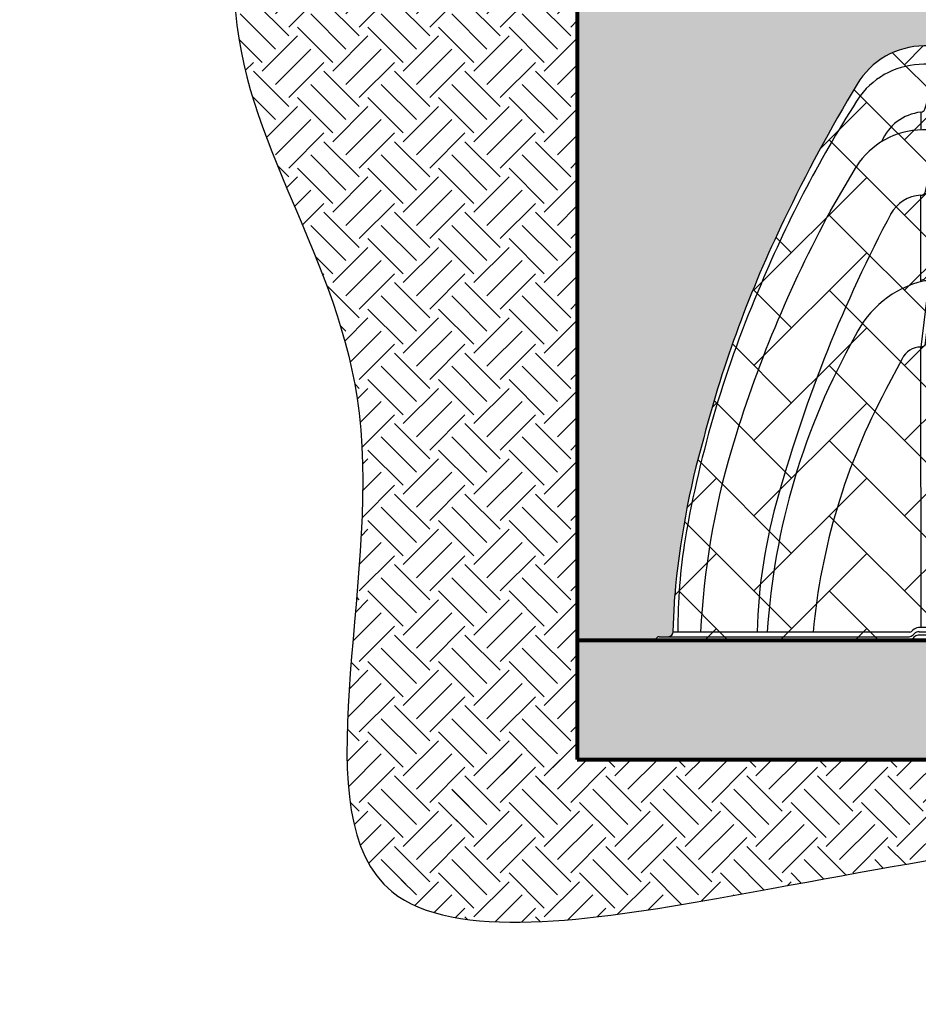
# Model space of a CAD drawing. Units: inches. Extents: x -214 to 264, y -316 to 337.
# Drawn here: x -212 to -144, y 210 to 284 of the extents above; entities that cross this region are included whole.
import ezdxf

# ---------------------------------------------------------------- set-up
doc = ezdxf.new("R2010")
doc.units = ezdxf.units.IN
doc.header["$MEASUREMENT"] = 0
doc.layers.add('0-BACKFILL INITIAL', color=253, linetype='Continuous')
doc.layers.add('0-EARTH', color=36, linetype='Continuous')
doc.layers.add('0-BEDDING', color=7, linetype='Continuous', lineweight=5)
doc.layers.add('0-HATCH BORDERS', color=7, linetype='Continuous', lineweight=80)
doc.layers.add('Viewport', color=3, linetype='Continuous', plot=False)
pattern_1 = [(45, (-2159.133929441445, 665.7403023427432), (4.440892098500626e-16, 5.303300858899107), [3.75, -3.75]), (45, (-2160.128298352488, 666.7346712537868), (4.440892098500626e-16, 5.303300858899107), [3.75, -3.75]), (45, (-2161.122667263532, 667.7290401648304), (4.440892098500626e-16, 5.303300858899107), [3.75, -3.75]), (135, (-2161.122667263532, 668.3919527721928), (-5.303300858899106, 4.440892098500626e-16), [3.75, -3.75]), (135, (-2160.128298352488, 669.3863216832364), (-5.303300858899106, 4.440892098500626e-16), [3.75, -3.75]), (135, (-2159.133929441445, 670.3806905942798), (-5.303300858899106, 4.440892098500626e-16), [3.75, -3.75])]

# ---------------------------------------------------------------- blocks, each defined once
blk = doc.blocks.new('RIGHT VIEW')
for p, q in [((73.1702819858449, 45.24744765320384), (70.52243371112974, 45.24598730626795)), ((71.0370282502272, 43.86862737516083), (71.25727471794852, 44.46973637276486)), ((71.25727471794852, 43.86854964885941), (71.25727471794852, 44.46973637276486)), ((71.70001651154456, 44.80194402985086), (73.25243408449694, 44.80367339667885)), ((74.39916817456668, 42.59732382265923), (73.52261533853408, 45.0038972914511)), ((73.65716197812037, 1.480086709780835), (73.69777368211356, 44.5230005272538)), ((73.14869060736072, 43.86788215683092), (70.52240689677484, 43.86880898812763)), ((73.49325869052967, 43.61937955239122), (73.59973252731118, 43.62056240077757)), ((73.63160194698173, 43.60228015648724), (73.69680559425797, 43.49695832660191)), ((70.60722477806058, 40.47997477719849), (71.25515378010573, 42.50866784671976)), ((71.25515378010573, 42.50866784671976), (71.25515378010573, 38.93817015172851)), ((71.69719609731914, 42.93094013034957), (73.24946186579496, 42.93306379385729)), ((74.31751430452141, 0.911273131045732), (74.39916817456668, 42.59732382265923)), ((70.29531859308304, 40.26084656141256), (70.2966873863536, 38.93380615635328)), ((73.20774309505163, 38.94120962536994), (70.41573699588673, 38.93686348413061)), ((73.63713099350156, 38.67621737345422), (73.55012795190834, 38.67621737345422)), ((73.66746731249157, 38.7107562570425), (73.69250762959479, 38.94169704974377)), ((71.68966412935333, 37.61632268904989), (73.24202731732919, 37.61888146394614)), ((70.61248280055571, 34.18581406996515), (71.24734762630061, 36.93165945829026)), ((71.21770908301988, 1.480086709780835), (71.24734796321104, 36.93166152906824)), ((63.49869937823172, 32.84284503725027), (65.44439239091344, 36.18457042589415)), ((70.29862699367374, 27.50970307782646), (70.29862699367374, 34.01599927322701)), ((71.02734121818406, 27.86295434679062), (70.738860036017, 27.84064502244146)), ((70.84042591167253, 27.12507119508513), (70.29512079779545, 22.5826059280123)), ((70.61118841391686, 22.69240051299221), (71.17583141555326, 27.05419723886408)), ((70.29637339002261, 22.58255734966261), (70.61118841391686, 22.69240051299221)), ((70.33013233559075, 1.480086709780892), (70.29637339007809, 22.58255734966053)), ((68.89900409235264, 21.70090144395911), (67.6735230549445, 19.38467506660731)), ((51.65902360827818, 1.194963552888538), (51.77763634472473, 3.870673570149989)), ((50.60595161811864, 0.7862731311430764), (69.41216503376472, 0.7862731311430764)), ((69.47345236840039, 1.12892567830653), (51.65574528770463, 1.12892567830653)), ((69.71300918413101, 0.9317871956195347), (69.79067422707567, 1.009452238564307)), ((69.77551895528183, 0.744296966770662), (69.71909182599063, 0.6878698374794965)), ((74.31751430452141, 0.911273131045732), (70.09782520554415, 0.9112731311430764)), ((74.31667451714384, 1.480086709780835), (70.11740550067435, 1.480086709780835)), ((70.17988836907921, 1.161273131143076), (74.00802201567996, 1.161273131143076)), ((69.32050407727667, 0.5362731311430196), (50.33209033936561, 0.5362731311421669))]:
    blk.add_line(p, q)
blk.add_circle((72.43568972531602, 6.536273131143162), 0.1250000000000142)
for centre, radius, start, end in [((70.56346479383967, 39.36879149564152), 5.877339036178984, 90.39999852830677, 149.4297387150596), ((73.17066393439694, 44.87137261397794), 0.3760752331827263, 20.63349089409428, 90.05819060094379), ((71.72133547718198, 44.31240110323063), 0.4900069135223899, 92.49358204427182, 161.2712734083541), ((71.72133547718198, 44.31240110323063), 0.4900069135223899, 87.63407095282072, 87.63539098158893), ((73.25406145265771, 44.312726877042), 0.4910148170290892, 25.35610704240407, 89.43326453557084), ((70.52422803896593, 37.83463444555153), 6.034174817390698, 90.01729213458114, 142.55900764561), ((73.15259436183527, 43.84710922846875), 0.02113655250359965, 100.6431822592798, 186.2837825986146), ((77.28048647926869, 44.0696690413435), 4.154991353404665, 183.1024342754846, 195.8864274298394), ((73.1747916983465, 43.27433027067514), 0.5941255247112116, 50.80827436875148, 92.51798211476816), ((73.0517583469969, 43.26351628581185), 0.6859891672667413, 19.89514627017005, 43.39401349652215), ((73.84856858655786, 43.56895283994896), 0.3681629860639153, 174.5121725415696, 182.6883281517027), ((76.7999132452428, 44.03677379546934), 3.354363187336244, 188.3149449104679, 202.2860803859205), ((73.49565360611018, 43.60591722939984), 0.01367368863774477, 100.0872554266282, 187.3758202518684), ((73.59880101072099, 43.58202024669799), 0.03855340924290968, 31.70207196355932, 88.61550081902118), ((162.0753101155285, -16.22944152645108), 112.9543654390699, 148.7561042044022, 154.6451190115551), ((71.76739998893032, 42.41494430197815), 0.5207497299990458, 97.7478131967195, 169.6315160550248), ((73.2977414873069, 42.38451205259301), 0.5506719044832917, 43.66150686085248, 95.02931642102538), ((141.0772034794716, -7.202112111929665), 89.71572831689222, 147.1198532781173, 157.3644763612172), ((70.71024048005012, 36.62638653310262), 3.658067778168026, 96.51287727269427, 157.3648927179047), ((70.25860654756053, 40.64464941649504), 0.3855546750649482, 275.4639120273897, 334.7156444137455), ((70.25860654756053, 40.64464941649504), 0.3855546750649482, 349.8592145153997, 350.0453373209995), ((70.51124635133033, 32.89844326609432), 6.039175503871919, 90.9061685834583, 147.0344231495825), ((76.8153416255252, 38.70197042080349), 3.669449395081677, 178.5522655213869, 197.2126156086927), ((73.33236468841119, 38.80377355905139), 0.1855241597644914, 132.2004983604381, 182.8097469115139), ((73.1977137963089, 38.34743107465394), 0.59386324530457, 37.71972596689024, 89.03232972734219), ((75.6282558450979, 38.48904445970447), 2.136143050463103, 177.7086789694509, 201.172305548954), ((73.60185981346598, 38.58113346208103), 0.1082457190943382, 118.549079915989, 183.5407415917063), ((73.62972571585203, 38.71331359940501), 0.03782813922019086, 281.2891875933964, 356.1236061671079), ((72.49936838208481, 36.7682480211792), 1.262639802435028, 146.4881894750043, 172.5638951916374), ((71.71546685052192, 37.30364232919013), 0.3137434928470306, 94.71828183921686, 148.9721981700027), ((73.22240058313122, 36.29376352320827), 1.3252632816013, 78.38251398307771, 89.15143642670647), ((72.9193729906005, 37.04128808717223), 0.7924267063118692, 13.19294059394193, 44.01239615202217), ((70.63534436369025, 37.13619171407561), 3.05674952821263, 1.61131061817356, 10.96330769042648), ((70.29718445295987, 34.3936107497521), 0.3776142318917215, 270.2188786563941, 326.6132087314708), ((70.45862500289047, 31.24120134584584), 2.779406933277687, 93.30008576569527, 151.3385999807336), ((146.3304205007021, -12.01425620361938), 94.19794878788139, 151.5624629967267, 163.4301145417797), ((161.8308382512458, -17.11226952095704), 106.1568147234455, 152.0152812795643, 164.3792888741235), ((140.4361680413825, -6.831916573207707), 89.37877148023234, 154.1488771376252, 165.3538327626731), ((72.28927241898225, 20.07793761143705), 7.693751175903721, 103.6138838640289, 154.2118963025454), ((70.3129504668052, 28.02460731903017), 0.3967890369170798, 267.9312433457109, 318.9834170515583), ((70.62252824126779, 26.72253327286205), 0.8453797538132208, 86.20682489272122, 99.82070875477086), ((70.78383709962776, 27.62326859033598), 0.2219807412501268, 101.6900337737162, 140.5876107730999), ((70.60439271933234, 27.33147063358331), 0.2460424755661324, 0.9677513194386773, 72.45198419454633), ((70.96259616036826, 27.66328573961781), 0.2099034902089429, 7.342193870206127, 72.03406127868375), ((69.58365787293263, 27.35952275960068), 1.621184833211298, 349.1443790636479, 11.76612501766352), ((136.3717861804668, -6.379178198831553), 85.062538616111, 156.6562521036836, 170.16453103187), ((69.93334137513062, 27.27355438542099), 0.9191570128360727, 350.7035432535966, 3.872202343384082), ((110.6958865469653, -2.162676219412063), 52.05685596815209, 150.5585169573568, 176.3747177698017), ((70.23921676551657, 21.12494772606755), 1.458729822318695, 87.75443550667829, 156.7444816782424), ((109.9178756857482, -3.257143228273733), 47.92950307372384, 151.8099082474356, 174.7494696469854), ((115.3185056252871, -1.645585908655988), 63.7798650638823, 164.1561086720092, 175.0383438883168), ((111.9761536433736, -1.635290834984602), 58.31059847440106, 163.5781377708756, 177.2828727039113), ((98.68041473336797, 0.06448748208504185), 40.71630478065667, 163.7290840843171, 178.5019572468192), ((99.09666684131804, 0.9448887159659023), 47.09183855845858, 171.1976759085292, 179.7760850206689), ((73.95820260043229, 1.518319151315438), 0.3605049717501031, 277.943320753339, 0.1861554894707083), ((50.61365071035351, 0.5028391981637981), 0.2835384813131114, 88.44402172358991, 173.2281131532027), ((51.26353571663049, 1.181496462277295), 0.3957171148301402, 272.8625874088921, 1.950273180276613), ((69.39154832938408, 1.212645578514497), 0.4268706037864701, 272.7683093130587, 318.8564866505396), ((69.32715561103976, 1.586971413296567), 0.4808415919581083, 287.7131357465294, 320.1536517941933), ((70.25507239852175, 0.6507714386622183), 0.8406640194949954, 99.42519120786956, 131.6551038061912), ((70.13823014072335, 0.4387269886466072), 0.4742704034357725, 94.88717373633628, 139.8871737363537), ((70.14646090160369, 0.6721561753319065), 0.4902578832041328, 86.09034350961456, 136.5282197692875), ((69.35130723566567, 1.055078042829962), 0.5197185497528827, 266.6021495762305, 315.0449316236023)]:
    blk.add_arc(centre, radius, start, end)

msp = doc.modelspace()

# ---------------------------------------------------------------- hatches: boundary and pattern name
h = msp.add_hatch()
h.set_pattern_fill('AR-HBONE', color=256)
h.set_pattern_definition([(45, (-2159.133929441445, 665.7403023427432), (4.440892098500626e-16, 5.65685424949238), [12, -4]), (135, (-2156.305502316445, 668.5687294677432), (4.440892098500626e-16, 5.65685424949238), [12, -4])])
edge = h.paths.add_edge_path()
edge.add_line((-89.1518552767111, 237.782914457015), (-88.94757892119378, 238.2422957634749))
edge.add_line((-88.94757892119378, 238.2422957634749), (-88.74398598896369, 238.7016752534765))
edge.add_line((-88.74398598896369, 238.7016752534765), (-88.54176047951978, 239.1610498159299))
edge.add_line((-88.54176047951978, 239.1610498159299), (-88.34158610397526, 239.6204169870664))
edge.add_line((-88.34158610397526, 239.6204169870664), (-88.14414657375892, 240.0797743029011))
edge.add_line((-88.14414657375892, 240.0797743029011), (-87.95012560011764, 240.5391192997718))
edge.add_line((-87.95012560011764, 240.5391192997716), (-87.7602068945057, 240.9984495137264))
edge.add_line((-87.7602068945057, 240.9984495137264), (-87.57507416809949, 241.4577624811468))
edge.add_line((-87.57507416809949, 241.4577624811468), (-87.39541113232326, 241.9170557380285))
edge.add_line((-87.39541113232326, 241.9170557380285), (-87.22190149846801, 242.3763268207263))
edge.add_line((-87.22190149846801, 242.3763268207263), (-87.05522897787387, 242.8355732653733))
edge.add_line((-87.05522897787387, 242.8355732653733), (-86.89607728184774, 243.2947926081499))
edge.add_line((-86.89607728184774, 243.2947926081499), (-86.74513012172883, 243.7539823852316))
edge.add_line((-86.74513012172883, 243.7539823852316), (-86.60307120882862, 244.2131401328843))
edge.add_line((-86.60307120882862, 244.2131401328843), (-86.47058425448904, 244.6722633872525))
edge.add_line((-86.47058425448904, 244.6722633872525), (-86.34835297003337, 245.1313496845241))
edge.add_line((-86.34835297003337, 245.1313496845241), (-86.237061066779, 245.590396560913))
edge.add_line((-86.237061066779, 245.590396560913), (-86.13739225605605, 246.0494015526021))
edge.add_line((-86.13739225605605, 246.0494015526023), (-86.05003024917778, 246.5083621958196))
edge.add_line((-86.05003024917778, 246.5083621958196), (-85.97565875748614, 246.9672760267225))
edge.add_line((-85.97565875748614, 246.9672760267225), (-85.9149614923017, 247.4261405815146))
edge.add_line((-85.9149614923017, 247.4261405815146), (-85.86862216494319, 247.884953396398))
edge.add_line((-85.86862216494319, 247.8849533963979), (-85.83732448674255, 248.343712007548))
edge.add_line((-85.83732448674255, 248.343712007548), (-85.82175216902124, 248.8024139511947))
edge.add_line((-85.82175216902124, 248.8024139511947), (-85.82258892246955, 249.2610567635196))
edge.add_line((-85.82258892246955, 249.2610567635196), (-85.84022383318325, 249.719648468479))
edge.add_line((-85.84022383318325, 249.719648468479), (-85.87391290230562, 250.1782374242753))
edge.add_line((-85.87391290230562, 250.1782374242753), (-85.9226397788616, 250.6368816839924))
edge.add_line((-85.9226397788616, 250.6368816839924), (-85.98538811188018, 251.095639300768))
edge.add_line((-85.98538811188018, 251.095639300768), (-86.06114155038631, 251.554568327659))
edge.add_line((-86.06114155038631, 251.554568327659), (-86.14888374340035, 252.0137268177527))
edge.add_line((-86.14888374340035, 252.0137268177527), (-86.24759833996086, 252.4731728242186))
edge.add_line((-86.24759833996086, 252.4731728242186), (-86.35626898908458, 252.9329644000923))
edge.add_line((-86.35626898908458, 252.9329644000923), (-86.47387933978825, 253.3931595984793))
edge.add_line((-86.47387933978825, 253.3931595984792), (-86.59941304112817, 253.8538164725014))
edge.add_line((-86.59941304112817, 253.8538164725014), (-86.73185374209788, 254.3149930752219))
edge.add_line((-86.73185374209788, 254.3149930752219), (-86.87018509174914, 254.7767474597882))
edge.add_line((-86.87018509174914, 254.7767474597882), (-87.0133907390773, 255.2391376791788))
edge.add_line((-87.0133907390773, 255.2391376791788), (-87.1604543331473, 255.7022217866709))
edge.add_line((-87.1604543331473, 255.7022217866707), (-87.31035952295224, 256.1660578353453))
edge.add_line((-87.31035952295224, 256.1660578353453), (-87.46208995732104, 256.6307038779328))
edge.add_line((-87.46208995732104, 256.6307038779328), (-87.614629285908, 257.0962179680712))
edge.add_line((-87.614629285908, 257.0962179680712), (-87.76696115711047, 257.5626581584539))
edge.add_line((-87.76696115711047, 257.5626581584539), (-87.91806922018895, 258.0300825025161))
edge.add_line((-87.91806922018895, 258.0300825025161), (-88.06693712409833, 258.4985490530439))
edge.add_line((-88.06693712409833, 258.4985490530439), (-88.2125485179522, 258.9681158632873))
edge.add_line((-88.2125485179522, 258.9681158632873), (-88.353887050715, 259.4388409863309))
edge.add_line((-88.353887050715, 259.438840986331), (-88.48993637144258, 259.9107824752728))
edge.add_line((-88.48993637144258, 259.9107824752728), (-88.61968012914622, 260.383998383133))
edge.add_line((-88.61968012914622, 260.383998383133), (-88.74213211715914, 260.8585380161344))
edge.add_line((-88.74213211715914, 260.8585380161344), (-88.8567531448125, 261.3343209694535))
edge.add_line((-88.8567531448125, 261.3343209694535), (-88.96334608468396, 261.8111675816021))
edge.add_line((-88.96334608468396, 261.8111675816021), (-89.06172249077008, 262.2888956720726))
edge.add_line((-89.06172249077008, 262.2888956720727), (-89.1516939170624, 262.7673230602114))
edge.add_line((-89.1516939170624, 262.7673230602114), (-89.2330719175634, 263.2462675655787))
edge.add_line((-89.2330719175634, 263.2462675655787), (-89.30566804627642, 263.7255470075413))
edge.add_line((-89.30566804627642, 263.7255470075413), (-89.36929385719759, 264.2049792055493))
edge.add_line((-89.36929385719759, 264.2049792055494), (-89.42376090432435, 264.6843819791027))
edge.add_line((-89.42376090432435, 264.6843819791027), (-89.46888074165236, 265.163573147584))
edge.add_line((-89.46888074165236, 265.1635731475839), (-89.50446492318406, 265.6423705304576))
edge.add_line((-89.50446492318406, 265.6423705304576), (-89.53032500291056, 266.1205919471354))
edge.add_line((-89.53032500291056, 266.1205919471355), (-89.54627253483568, 266.5980552170938))
edge.add_line((-89.54627253483568, 266.5980552170938), (-89.55211907295597, 267.0745781597623))
edge.add_line((-89.55211907295597, 267.0745781597622), (-89.54767617126936, 267.5499785945906))
edge.add_line((-89.54767617126936, 267.5499785945906), (-89.53275538377511, 268.0240743410307))
edge.add_line((-89.53275538377511, 268.0240743410307), (-89.50716826447069, 268.4966832184701))
edge.add_line((-89.50716826447069, 268.49668321847), (-89.47072636735493, 268.9676230464368))
edge.add_line((-89.47072636735493, 268.9676230464368), (-89.4232412464221, 269.4367116443045))
edge.add_line((-89.4232412464221, 269.4367116443045), (-89.3645752369689, 269.9037896769889))
edge.add_line((-89.3645752369689, 269.9037896769889), (-89.29494354703684, 270.3688565593957))
edge.add_line((-89.29494354703684, 270.3688565593957), (-89.21471117284591, 270.8319790930474))
edge.add_line((-89.21471117284591, 270.8319790930474), (-89.12424365521338, 271.2932243244637))
edge.add_line((-89.12424365521338, 271.2932243244637), (-89.02390653499833, 271.7526593001171))
edge.add_line((-89.02390653499833, 271.7526593001171), (-88.91406535302076, 272.2103510665456))
edge.add_line((-88.91406535302076, 272.2103510665456), (-88.7950856501202, 272.6663666702407))
edge.add_line((-88.7950856501202, 272.6663666702407), (-88.66733296714347, 273.1207731576856))
edge.add_line((-88.66733296714347, 273.1207731576856), (-88.53117284492328, 273.5736375754765))
edge.add_line((-88.53117284492328, 273.5736375754764), (-88.38697082427643, 274.0250269700459))
edge.add_line((-88.38697082427643, 274.0250269700459), (-88.23509244607794, 274.4750083879134))
edge.add_line((-88.23509244607794, 274.4750083879134), (-88.07590325112142, 274.9236488756044))
edge.add_line((-88.07590325112142, 274.9236488756044), (-87.90976878026459, 275.371015479643))
edge.add_line((-87.90976878026459, 275.3710154796431), (-87.73705457436654, 275.8171752465041))
edge.add_line((-87.73705457436654, 275.8171752465041), (-87.55812617424908, 276.262195222656))
edge.add_line((-87.55812617424908, 276.262195222656), (-87.37334912072038, 276.7061424547325))
edge.add_line((-87.37334912072038, 276.7061424547325), (-87.18308895464543, 277.1490839891296))
edge.add_line((-87.18308895464543, 277.1490839891296), (-86.98771121686741, 277.5910868724332))
edge.add_line((-86.98771121686741, 277.5910868724332), (-86.78758144818812, 278.0322181511484))
edge.add_line((-86.78758144818812, 278.0322181511484), (-86.58306518949394, 278.4725448716515))
edge.add_line((-86.58306518949394, 278.4725448716515), (-86.37452798157346, 278.912134080639))
edge.add_line((-86.37452798157346, 278.9121340806391), (-86.16233536527034, 279.3510528245549))
edge.add_line((-86.16233536527034, 279.3510528245548), (-85.9468528814482, 279.7893681498272))
edge.add_line((-85.9468528814482, 279.7893681498272), (-85.72844607095749, 280.2271471030617))
edge.add_line((-85.72844607095749, 280.2271471030617), (-85.50748047458274, 280.6644567306899))
edge.add_line((-85.50748047458274, 280.6644567306901), (-85.28432163321122, 281.101364079306))
edge.add_line((-85.28432163321122, 281.101364079306), (-85.05933508765838, 281.5379361953601))
edge.add_line((-85.05933508765838, 281.5379361953601), (-84.83288637881242, 281.9742401252773))
edge.add_line((-84.83288637881242, 281.9742401252772), (-84.60534104736917, 282.4103429159178))
edge.add_line((-84.60534104736917, 282.4103429159179), (-84.37706463419772, 282.8463116132964))
edge.add_line((-84.37706463419772, 282.8463116132964), (-84.14842268025905, 283.2822132642586))
edge.add_line((-84.14842268025905, 283.2822132642585), (-84.48075260095675, 283.2822132642586))
edge.add_arc((-84.48032683438169, 281.7416785149672), 1.540534808127231, 90.01583516840434, 167.1693062862008)
edge.add_line((-85.98239530397996, 282.0837864039297), (-86.5166219427465, 279.7698035537915))
edge.add_arc((-87.00389876588497, 279.882300519183), 0.500094260704874, 270.00862077245677, 346.9999724648841, ccw=False)
edge.add_line((-87.00382352127099, 279.3822062641389), (-91.34927404490463, 279.3822062641354))
edge.add_arc((-91.34927404490509, 279.8822086856778), 0.5000024215424191, 192.9999725832883, 270.0000000000521, ccw=False)
edge.add_line((-91.83646149059723, 279.7697328469023), (-92.3727501787921, 282.0926594327454))
edge.add_arc((-93.87238457310787, 281.7421645770935), 1.540048687689541, 13.15504202271881, 90.00149551411224)
edge.add_line((-93.8724247709124, 283.2822132642584), (-94.5370042169452, 283.2822132642586))
edge.add_arc((-94.53657845037105, 281.7416785149665), 1.54053480812801, 90.01583516837049, 167.1695260943297)
edge.add_line((-96.03864823241338, 282.0837806414278), (-96.57286864966909, 279.7698044884742))
edge.add_arc((-97.0601456885961, 279.8823005191839), 0.5000942607057836, 270.0086207725089, 347.0000823681841, ccw=False)
edge.add_line((-97.06007044398166, 279.3822062641389), (-101.4055209676153, 279.3822062641359))
edge.add_arc((-101.4055209676162, 279.8822086856781), 0.5000024215421255, 193.0000275349699, 270.00000000010425, ccw=False)
edge.add_line((-101.8927083054336, 279.7697323796472), (-102.4289994481419, 282.0926594327457))
edge.add_arc((-103.9286338424577, 281.7421645770935), 1.540048687689541, 13.15504202271881, 90.00149551411224)
edge.add_line((-103.9286740402622, 283.2822132642584), (-104.5932534862873, 283.2822132642586))
edge.add_arc((-104.5928277197218, 281.7416785149672), 1.540534808127257, 90.01583516804914, 167.1694161930225)
edge.add_line((-106.0948968455609, 282.0837835226073), (-106.6291203735532, 279.7698040211326))
edge.add_arc((-107.116397304585, 279.8823005191823), 0.5000942607042486, 270.0086207724047, 347.0000274166118, ccw=False)
edge.add_line((-107.1163220599715, 279.3822062641389), (-111.4617725836056, 279.3822062641359))
edge.add_arc((-111.4617725836058, 279.8822086856786), 0.5000024215428197, 192.9999725833713, 270.00000000002603, ccw=False)
edge.add_line((-111.9489600292982, 279.7697328469023), (-112.4852487174924, 282.0926594327457))
edge.add_arc((-113.9848831118093, 281.7421645770925), 1.54004868769062, 13.15504202275423, 90.00149551236966)
edge.add_line((-113.984923309567, 283.2822132642584), (-114.6495027556455, 283.2822132642586))
edge.add_arc((-114.6490769890713, 281.7416785149666), 1.540534808127918, 90.01583516837049, 167.1694161846131)
edge.add_line((-116.1511461148609, 282.0837835228273), (-116.6853696429034, 279.7698040211328))
edge.add_arc((-117.1726465739355, 279.8823005191825), 0.500094260704476, 270.00862077243073, 347.00002741661126, ccw=False)
edge.add_line((-117.1725713293217, 279.3822062641389), (-121.5180218529558, 279.3822062641359))
edge.add_arc((-121.5180218529561, 279.8822086856787), 0.5000024215428197, 192.9999725833713, 270.00000000002603, ccw=False)
edge.add_line((-122.0052092986484, 279.7697328469023), (-122.5414979868428, 282.0926594327454))
edge.add_arc((-124.0411341752706, 281.7421623153314), 1.540050949468128, 13.15510876980297, 90.00151864446221)
edge.add_line((-124.0411749948539, 283.2822132642584), (-124.7057520251979, 283.2822132642584))
edge.add_arc((-124.7053272503442, 281.7416782858711), 1.540535036949431, 90.0157982818182, 167.1694432792402)
edge.add_line((-126.2073967610199, 282.0837826342317), (-126.7416026358203, 279.7698777240812))
edge.add_arc((-127.2288965766109, 279.8823005191828), 0.5000942607046466, 270.00862077243073, 347.00869352388617, ccw=False)
edge.add_line((-127.2288213319971, 279.3822062641389), (-131.5742718556312, 279.382206264136))
edge.add_arc((-131.5742718556312, 279.882208685679), 0.5000024215430017, 192.9999657144382, 270, ccw=False)
edge.add_line((-132.061459314808, 279.7697329053094), (-132.5977476961914, 282.0926594327614))
edge.add_arc((-134.0973843887064, 281.742161679852), 1.540051584958005, 13.1551275240236, 90.00153334417419)
edge.add_line((-134.0974256034197, 283.2822132642584), (-134.7620019179815, 283.2822132642588))
edge.add_arc((-134.7615773527855, 281.7416784116008), 1.54053491116227, 90.01579048549343, 167.1694533089052)
edge.add_line((-136.2636468007004, 282.0837824690897), (-136.7978521611956, 279.7698785210262))
edge.add_arc((-137.2851466348852, 279.8823009579326), 0.5000946994405943, 270.43002966579087, 347.00874723703214, ccw=False)
edge.add_line((-137.2813932425895, 279.3822203439763), (-139.9503811003849, 279.3830629969497))
edge.add_line((-139.9503811003849, 279.3830629969495), (-139.9494782923468, 279.8439658495751))
edge.add_line((-139.9494782923468, 279.8439658495752), (-140.8260311283805, 282.2505393183696))
edge.add_arc((-141.1779825325157, 282.1180146408951), 0.3760752331813819, 20.63349089446251, 90.00000000013854)
edge.add_line((-141.1779825325166, 282.4940898740765), (-143.8262127557839, 282.4926293331837))
edge.add_arc((-143.785181673074, 276.6154335225574), 5.877339036178933, 90.39999852830641, 149.4297387150631)
edge.add_arc((-52.27333635177547, 221.0172005006907), 112.954365438619, 148.7561042043975, 154.6451190115719)
edge.add_arc((-73.91247842552139, 230.4147254537038), 89.37877148024289, 154.1488771376253, 165.3538327626719)
edge.add_arc((-99.03014084155438, 235.6010561182472), 63.77986506395526, 164.1561086720147, 175.0383438883111)
edge.add_line((-162.5710101221889, 241.1173155970657), (-162.6893936354529, 238.4281384891931))
edge.add_arc((-163.0851107502829, 238.4281384891931), 0.3957171148299594, -87.13741259114329, 2.4726887204451486e-11, ccw=False)
edge.add_line((-163.0653483238971, 238.032915158059), (-163.7426948487951, 238.0329151580592))
edge.add_arc((-163.7349957565598, 237.7494812250796), 0.2835384813132852, 91.55597827649827, 173.2281131531989)
edge.add_line((-164.016556127548, 237.7829151580581), (-89.1518552767111, 237.7829144570151))
h.paths.add_polyline_path([(-25.92856132512452, 265.5827640516441), (-25.87083490702116, 265.4093584948819), (-25.98630321625706, 265.7562229865356)])
at = {"layer": '0-BACKFILL INITIAL'}
h = msp.add_hatch(dxfattribs=at)
h.set_pattern_fill('GRAVEL', color=256, scale=5)
h.set_pattern_definition([(228.012787504, (-2155.533929441445, 670.7403023427433), (-40.00000000000031, -45.00000000000001), [0.67268, -66.5954402353685]), (184.969740728, (-2155.983929441445, 670.2403023427433), (59.99999999999987, 5.000000000000176), [1.15434, -114.27962380615]), (132.510447078, (-2157.133929441445, 670.1403023427432), (50.00000000000058, -54.99999999999932), [0.8139400000000001, -80.5801629804985]), (267.273689006, (-2159.083929441445, 668.8903023427432), (5.000000000000121, 100.0000000000001), [1.051189999999998, -104.0677902081449]), (292.833654178, (-2159.133929441445, 667.8403023427433), (-24.99999999999994, 60.00000000000014), [1.030774999999998, -102.0468656404414]), (357.273689006, (-2158.733929441445, 666.8903023427432), (-100.0000000000001, 5.000000000000128), [1.051189999999998, -104.0677902081449]), (37.6942404667, (-2157.683929441445, 666.8403023427433), (-64.99999999999999, -49.99999999999986), [1.390145, -137.62424274458]), (72.2553283749, (-2156.583929441445, 667.6903023427433), (35.00000000000014, 110), [1.312439999999998, -129.9316074840667]), (121.429565615, (-2156.183929441445, 668.9403023427432), (-40.0000000000001, 64.99999999999994), [1.05475, -104.420365548645]), (175.236358309, (-2156.733929441445, 669.8403023427433), (54.99999999999992, -5.00000000000019), [1.20416, -59.0038128939615]), (222.397437798, (-2157.933929441445, 669.9403023427432), (-59.99999999999982, -54.99999999999986), [1.55724, -154.1668750239745]), (138.814074834, (-2154.133929441445, 668.8403023427433), (-35.00000000000016, 30), [0.5315049999999991, -52.61922406367344]), (171.46923439, (-2154.533929441445, 669.1903023427432), (64.99999999999999, -9.999999999999975), [1.011185, -100.107557080785]), (225, (-2155.533929441445, 669.3403023427433), (-5.551115123125783e-16, -4.999999999999664), [0.707105, -6.3639628118655]), (203.198590514, (-2155.883929441445, 669.9403023427432), (24.99999999999995, 9.999999999999877), [0.38079, -37.6980755293195]), (291.801409486, (-2156.233929441445, 669.7903023427431), (-4.99999999999842, 15.00000000000051), [0.538515, -26.3873090356725]), (30.96375653209999, (-2156.033929441445, 669.2903023427431), (15.00000000000026, 9.999999999999897), [0.8746449999999999, -28.28011447422649]), (161.565051177, (-2155.283929441445, 669.7403023427433), (10.00000000000006, -4.999999999999884), [0.6324549999999992, -15.17893330084198]), (16.389540334, (-2159.133929441445, 669.7903023427431), (49.99999999999983, 15.00000000000022), [0.886, -87.714225733347]), (70.3461759419, (-2158.283929441445, 670.0403023427431), (-20.0000000000061, -55.00000000001698), [0.7433049999999999, -73.58703873659499]), (293.198590514, (-2155.283929441445, 670.7403023427433), (-9.999999999999853, 24.99999999999996), [0.761575, -37.3172905293195]), (343.610459666, (-2154.983929441445, 670.0403023427431), (-49.99999999999983, 15.00000000000022), [0.8859999999999991, -87.71422573334488]), (339.44395478, (-2159.133929441445, 666.6903023427433), (-25.00000000000018, 10.00000000000012), [0.8543999999999992, -41.86561872658744]), (294.775140569, (-2158.333929441445, 666.3903023427432), (-25.00000000000003, 55.00000000000001), [0.71589, -70.87321531638]), (66.8014094864, (-2155.233929441445, 665.7403023427432), (9.999999999999906, 24.99999999999985), [0.761575, -37.3172905293195]), (17.3540246363, (-2154.933929441445, 666.4403023427433), (-64.99999999999989, -19.99999999999982), [0.838155, -82.97711807120001]), (69.44395478040002, (-2157.683929441445, 665.7403023427432), (-10.00000000000004, -24.99999999999977), [0.4271999999999996, -42.29281872658744]), (101.309932474, (-2155.533929441445, 665.7403023427432), (-4.999999999999819, 20.00000000000006), [0.25495, -25.240147567964]), (165.963756532, (-2155.583929441445, 665.9903023427432), (14.99999999999979, -5.000000000000007), [1.030775, -19.5847531280885]), (186.009005957, (-2156.583929441445, 666.2403023427432), (50.00000000000023, 4.999999999999916), [0.9552499999999999, -94.56961587271401]), (303.690067526, (-2156.033929441445, 668.8403023427433), (-4.999999999999936, 9.999999999999929), [0.721109999999999, -17.30664637731997]), (353.157226587, (-2155.633929441445, 668.2403023427432), (85.00000000000007, -10.00000000000026), [1.25897, -124.6378131201415]), (60.9453959009, (-2154.383929441445, 668.0903023427433), (-19.99999999999988, -34.99999999999989), [0.51478, -50.963370704935]), (90, (-2154.133929441445, 668.5403023427432), (-4.999999999999999, 5), [0.3, -4.699999999999999]), (120.256437164, (-2156.683929441445, 666.3903023427432), (20.00000000000004, -35.00000000000004), [0.69462, -68.76759994724901]), (48.01278750420001, (-2157.033929441445, 666.9903023427432), (40, 44.99999999999987), [1.34536, -65.92276023536849]), (0, (-2156.133929441445, 667.9903023427432), (5, 5), [1.3, -3.7]), (325.3048464690001, (-2154.833929441445, 667.9903023427432), (50.0000000000007, -34.99999999999913), [0.7905699999999991, -78.26637150420989]), (254.054604099, (-2154.183929441445, 667.5403023427432), (-5.000000000000188, -20.00000000000002), [0.72801, -35.6725394464025]), (207.645975364, (-2154.383929441445, 666.8403023427433), (-94.99999999999974, -50.00000000000024), [1.185325, -117.347370911297]), (175.42607874, (-2155.433929441445, 666.2903023427432), (-64.99999999999977, 5.000000000000007), [1.253995, -124.1453670398445])])
edge = h.paths.add_edge_path()
edge.add_line((-121.5952974696249, 294.7822132645248), (-169.9048131953755, 294.7822132645247))
edge.add_line((-169.9048131953762, 294.7822132645247), (-169.9048131953762, 237.7829138096765))
edge.add_line((-169.9048131953762, 237.7829138096765), (-164.0165561275485, 237.7829151580579))
edge.add_arc((-163.7349957565605, 237.74948122508), 0.2835384813127934, 88.44402172349919, 173.2281131532565, ccw=False)
edge.add_line((-163.7272966643252, 238.0329151580589), (-163.0653483238989, 238.0329151580589))
edge.add_arc((-163.0851107502824, 238.4281384891924), 0.3957171148292895, 272.8625874085648, 352.3657201661752)
edge.add_arc((-102.8638274130544, 236.4517851062789), 59.85999504847928, 163.9376322186804, 178.1583091233827, ccw=False)
edge.add_arc((-73.92496704752284, 230.4193324140759), 89.3655238106901, 154.1480439608291, 165.3546659394698, ccw=False)
edge.add_arc((-52.27333635135437, 221.017200500449), 112.954365439104, 148.7561042044033, 154.6451190115544, ccw=False)
edge.add_arc((-143.7875486578153, 276.6195473643766), 5.873209235571423, 90.37718827044222, 149.4525489729271, ccw=False)
edge.add_line((-143.8262127557839, 282.4926293331838), (-141.1779825325166, 282.4940898740765))
edge.add_arc((-141.1779825325168, 282.1180146408939), 0.3760752331826893, 20.633490894186593, 90, ccw=False)
edge.add_line((-140.8260311283796, 282.2505393183669), (-139.9494782923468, 279.8439658495751))
edge.add_line((-139.9494782923468, 279.8439658495752), (-139.9503827509579, 279.3822203439763))
edge.add_line((-139.9503827509582, 279.3822203439762), (-137.2813932425895, 279.3822203442712))
edge.add_arc((-137.2851466348859, 279.8823009582281), 0.5000946994412815, 270.4300296658685, 347.008747240001)
edge.add_line((-136.7978521611897, 279.7698785213468), (-136.2636468007013, 282.0837824693814))
edge.add_arc((-134.7615773527853, 281.7416784118952), 1.540534911162304, 90.01579048145118, 167.169453309014, ccw=False)
edge.add_line((-134.7620019178732, 283.2822132645534), (-134.0974256034776, 283.2822132645534))
edge.add_arc((-134.0973843887061, 281.7421616801474), 1.540051584957495, 13.155127524043792, 90.00153334633131, ccw=False)
edge.add_line((-132.5977476961918, 282.0926594330573), (-132.061459314808, 279.7697329056043))
edge.add_arc((-131.5742718556314, 279.8822086859738), 0.5000024215429633, 192.9999657144192, 270)
edge.add_line((-131.5742718556314, 279.3822062644308), (-127.2288213318168, 279.3822062644338))
edge.add_arc((-127.2288965766104, 279.8823005194772), 0.5000942607042189, 270.0086207931146, 347.0086935216564)
edge.add_line((-126.7416026358253, 279.7698777243568), (-126.207396761019, 282.0837826345323))
edge.add_arc((-124.7053272503447, 281.7416782861661), 1.54053503694935, 90.01579828177591, 167.1694432790248, ccw=False)
edge.add_line((-124.7057520251967, 283.2822132645534), (-124.0411749959633, 283.2822132645534))
edge.add_arc((-124.0411341752708, 281.742162315626), 1.540050949468385, 13.155108770168283, 90.00151868574301, ccw=False)
edge.add_line((-122.5414979868449, 282.0926594330498), (-122.0052092986484, 279.7697328471974))
edge.add_arc((-121.5180218529579, 279.8822086859718), 0.5000024215408725, 192.9999725832156, 261.1092732137403)
edge.add_line((-121.5952974696249, 279.3882138473193), (-121.5952974696249, 279.8822062644338))
edge.add_arc((-121.5952974696249, 280.0822062644338), 0.1999999999999886, 90, 270, ccw=False)
edge.add_line((-121.5952974696249, 280.2822062644337), (-121.5952974696249, 281.7822062644337))
edge.add_line((-121.5952974696249, 281.7822062644337), (-121.4702974696249, 281.7822062644337))
edge.add_line((-121.4702974696249, 281.7822062644337), (-121.4702974696252, 281.9578038045304))
edge.add_arc((-121.5502974696258, 281.9578038045305), 0.07999999999992724, 359.9999999999592, 404.9999999999712)
edge.add_line((-121.4937289271304, 282.0143723470253), (-121.7202974696252, 282.2409408895198))
edge.add_line((-121.7202974696249, 282.2409408895199), (-121.7202974696249, 283.9406657648515))
edge.add_line((-121.7202974696249, 283.9406657648515), (-121.5952974696249, 283.9406657648515))
edge.add_line((-121.5952974696249, 283.9406657648515), (-121.5952974696249, 294.7822132645248))
at = {"layer": '0-BEDDING'}
h = msp.add_hatch(dxfattribs=at)
h.set_pattern_fill('GRAVEL', color=256, scale=5)
h.set_pattern_definition([(228.012787504, (-1125.50249706945, 670.7403023427433), (-40.00000000000031, -45.00000000000001), [0.67268, -66.5954402353685]), (184.969740728, (-1125.95249706945, 670.2403023427433), (59.99999999999987, 5.000000000000176), [1.15434, -114.27962380615]), (132.510447078, (-1127.10249706945, 670.1403023427432), (50.00000000000058, -54.99999999999932), [0.8139400000000001, -80.5801629804985]), (267.273689006, (-1129.05249706945, 668.8903023427432), (5.000000000000121, 100.0000000000001), [1.051189999999998, -104.0677902081449]), (292.833654178, (-1129.10249706945, 667.8403023427433), (-24.99999999999994, 60.00000000000014), [1.030774999999998, -102.0468656404414]), (357.273689006, (-1128.70249706945, 666.8903023427432), (-100.0000000000001, 5.000000000000128), [1.051189999999998, -104.0677902081449]), (37.6942404667, (-1127.65249706945, 666.8403023427433), (-64.99999999999999, -49.99999999999986), [1.390145, -137.62424274458]), (72.2553283749, (-1126.55249706945, 667.6903023427433), (35.00000000000014, 110), [1.312439999999998, -129.9316074840667]), (121.429565615, (-1126.15249706945, 668.9403023427432), (-40.0000000000001, 64.99999999999994), [1.05475, -104.420365548645]), (175.236358309, (-1126.70249706945, 669.8403023427433), (54.99999999999992, -5.00000000000019), [1.20416, -59.0038128939615]), (222.397437798, (-1127.90249706945, 669.9403023427432), (-59.99999999999982, -54.99999999999986), [1.55724, -154.1668750239745]), (138.814074834, (-1124.10249706945, 668.8403023427433), (-35.00000000000016, 30), [0.531504999999999, -52.61922406367344]), (171.46923439, (-1124.50249706945, 669.1903023427432), (64.99999999999999, -9.999999999999975), [1.011185, -100.107557080785]), (225, (-1125.50249706945, 669.3403023427433), (-5.551115123125783e-16, -4.999999999999664), [0.707105, -6.3639628118655]), (203.198590514, (-1125.85249706945, 669.9403023427432), (24.99999999999995, 9.999999999999877), [0.38079, -37.6980755293195]), (291.801409486, (-1126.20249706945, 669.7903023427431), (-4.99999999999842, 15.00000000000051), [0.538515, -26.3873090356725]), (30.96375653209999, (-1126.00249706945, 669.2903023427431), (15.00000000000026, 9.999999999999897), [0.8746449999999999, -28.28011447422649]), (161.565051177, (-1125.25249706945, 669.7403023427433), (10.00000000000006, -4.999999999999884), [0.6324549999999991, -15.17893330084198]), (16.389540334, (-1129.10249706945, 669.7903023427431), (49.99999999999983, 15.00000000000022), [0.886, -87.714225733347]), (70.3461759419, (-1128.25249706945, 670.0403023427431), (-20.0000000000061, -55.00000000001698), [0.7433049999999999, -73.58703873659499]), (293.198590514, (-1125.25249706945, 670.7403023427433), (-9.999999999999853, 24.99999999999996), [0.761575, -37.3172905293195]), (343.610459666, (-1124.95249706945, 670.0403023427431), (-49.99999999999983, 15.00000000000022), [0.885999999999999, -87.71422573334486]), (339.44395478, (-1129.10249706945, 666.6903023427433), (-25.00000000000018, 10.00000000000012), [0.854399999999999, -41.86561872658744]), (294.775140569, (-1128.30249706945, 666.3903023427432), (-25.00000000000003, 55.00000000000001), [0.71589, -70.87321531638]), (66.8014094864, (-1125.20249706945, 665.7403023427432), (9.999999999999906, 24.99999999999985), [0.761575, -37.3172905293195]), (17.3540246363, (-1124.90249706945, 666.4403023427433), (-64.99999999999989, -19.99999999999982), [0.838155, -82.97711807120001]), (69.44395478040002, (-1127.65249706945, 665.7403023427432), (-10.00000000000004, -24.99999999999977), [0.4271999999999995, -42.29281872658743]), (101.309932474, (-1125.50249706945, 665.7403023427432), (-4.999999999999819, 20.00000000000006), [0.25495, -25.240147567964]), (165.963756532, (-1125.55249706945, 665.9903023427432), (14.99999999999979, -5.000000000000007), [1.030775, -19.5847531280885]), (186.009005957, (-1126.55249706945, 666.2403023427432), (50.00000000000023, 4.999999999999916), [0.9552499999999999, -94.56961587271401]), (303.690067526, (-1126.00249706945, 668.8403023427433), (-4.999999999999936, 9.999999999999929), [0.7211099999999989, -17.30664637731997]), (353.157226587, (-1125.60249706945, 668.2403023427432), (85.00000000000007, -10.00000000000026), [1.25897, -124.6378131201415]), (60.9453959009, (-1124.35249706945, 668.0903023427433), (-19.99999999999988, -34.99999999999989), [0.51478, -50.963370704935]), (90, (-1124.10249706945, 668.5403023427432), (-4.999999999999999, 5), [0.3, -4.699999999999999]), (120.256437164, (-1126.65249706945, 666.3903023427432), (20.00000000000004, -35.00000000000004), [0.69462, -68.76759994724901]), (48.01278750420001, (-1127.00249706945, 666.9903023427432), (40, 44.99999999999987), [1.34536, -65.92276023536849]), (0, (-1126.10249706945, 667.9903023427432), (5, 5), [1.3, -3.7]), (325.3048464690001, (-1124.80249706945, 667.9903023427432), (50.0000000000007, -34.99999999999913), [0.790569999999999, -78.26637150420987]), (254.054604099, (-1124.15249706945, 667.5403023427432), (-5.000000000000188, -20.00000000000002), [0.72801, -35.6725394464025]), (207.645975364, (-1124.35249706945, 666.8403023427433), (-94.99999999999974, -50.00000000000024), [1.185325, -117.347370911297]), (175.42607874, (-1125.40249706945, 666.2903023427432), (-64.99999999999977, 5.000000000000007), [1.253995, -124.1453670398445])])
h.paths.add_polyline_path([(-15.71760966620786, 229.0708200189654), (-15.77270809304991, 228.7987256487279), (156.1041505162357, 228.7987256487277), (156.1041505162357, 237.7829138096765), (-14.69517953324248, 237.7829138096766), (-14.70342232062103, 237.5104984773565), (-14.71331342926715, 237.2380944360364), (-14.72484098287714, 236.9657016044985), (-14.73799310516551, 236.6933199011605), (-14.75275791984222, 236.4209492449114), (-14.76912355060722, 236.1485895543283), (-14.78707812118046, 235.876240747862), (-14.80660975525916, 235.6039027444492), (-14.82770657655692, 235.331575462474), (-14.8503567087746, 235.0592588207933), (-14.87454827562124, 234.7869527380483), (-14.90026940082407, 234.5146571325402), (-14.92750820805395, 234.2423719234635), (-14.9562528210472, 233.9700970291181), (-14.98649136350559, 233.6978323682226), (-15.01821195915727, 233.4255778592789), (-15.05140273167399, 233.1533334211093), (-15.08605180475752, 232.8810989724843), (-15.12214730213509, 232.608874431874), (-15.15967734754486, 232.3366597178582), (-15.19863006466494, 232.0644547492491), (-15.23899357716982, 231.7922594445573), (-15.28075600884949, 231.5200737224443), (-15.32390548332751, 231.2478975017012), (-15.36843012435475, 230.9757307008676), (-15.41431805561933, 230.7035732385891), (-15.4615574008676, 230.4314250334789), (-15.5101362837795, 230.1592860041869), (-15.56004282802587, 229.8871560695763), (-15.6112651574249, 229.6150351479156), (-15.66379139556648, 229.3429231581929)])
h.paths.add_polyline_path([(-169.9048131953762, 237.7829138096766), (-169.9048131953762, 228.7987256487279), (-21.09983800974533, 228.7987256487278), (-21.04473958286781, 229.0708200189813), (-20.99092131228645, 229.3429231581763), (-20.93839507410303, 229.6150351480178), (-20.88717274474311, 229.8871560695513), (-20.83726620048219, 230.1592860041335), (-20.78868731755847, 230.4314250335544), (-20.74144797233384, 230.7035732384763), (-20.69556004104015, 230.9757307008597), (-20.65103540001928, 231.2478975017124), (-20.60788592553308, 231.52007372241), (-20.56612349387342, 231.7922594444902), (-20.52575998136308, 232.0644547491155), (-20.486807264243, 232.3366597178871), (-20.44927721885506, 232.6088744318756), (-20.41318172146021, 232.881098972471), (-20.37853264835758, 233.153333421232), (-20.34534187584723, 233.4255778593042), (-20.31362128021283, 233.6978323681121), (-20.28338273774625, 233.9700970291065), (-20.25463812475027, 234.2423719233955), (-20.22739931751312, 234.5146571326337), (-20.20167819231665, 234.7869527380053), (-20.17748662547456, 235.0592588207811), (-20.15483649324415, 235.3315754625958), (-20.13373967195457, 235.603902744411), (-20.11420803788224, 235.8762407477716), (-20.09625346730718, 236.1485895541986), (-20.07988783653673, 236.4209492449402), (-20.06512302185729, 236.6933199012533), (-20.05197089957528, 236.9657016044862), (-20.04044334596165, 237.2380944360588), (-20.03055223731826, 237.510498477307), (-20.02230944993789, 237.7829138096766)])
at = {"layer": '0-EARTH'}
h = msp.add_hatch(dxfattribs=at)
h.set_pattern_fill('EARTH', color=256, scale=15, angle=45)
h.set_pattern_definition(pattern_1)
edge = h.paths.add_edge_path()
edge.add_spline(control_points=[(-211.8398577482278, 324.7822132645249), (-204.5197539789635, 320.9641083484247), (-188.769818210719, 312.7490735510369), (-201.0154633159775, 281.7177672364952), (-179.3777997470427, 257.3370009729658), (-190.7330371733235, 224.3127999889713), (-183.7485831785646, 218.7888491341819), (-183.7027944605281, 218.7535546219686)], knot_values=[0, 0, 0, 0, 21.79018608081032, 46.88376585477688, 79.47074530712403, 115.5472316935912, 115.7824872724105, 115.7824872724105, 115.7824872724105, 115.7824872724105], degree=3, periodic=0)
edge.add_line((-183.7027944605281, 218.7535546219688), (-169.9048131953762, 228.7987256487278))
edge.add_line((-169.9048131953762, 228.7987256487278), (-169.9048131953762, 294.7822132645247))
edge.add_line((-169.9048131953762, 294.7822132645247), (-169.9048131953759, 324.7822132645248))
edge.add_line((-169.9048131953762, 324.7822132645249), (-211.8398577482285, 324.7822132645249))
h = msp.add_hatch(dxfattribs=at)
h.set_pattern_fill('EARTH', color=256, scale=15, angle=45)
h.set_pattern_definition(pattern_1)
edge = h.paths.add_edge_path()
edge.add_spline(control_points=[(-23.33366282430416, 220.5031082041511), (-22.42984059848186, 223.2672234001091), (-21.66650866096825, 226.0323009574661), (-21.09983800974624, 228.7987256487279)], knot_values=[113.7685815928267, 113.7685815928267, 113.7685815928267, 113.7685815928267, 122.4052494365082, 122.4052494365082, 122.4052494365082, 122.4052494365082], degree=3, periodic=0)
edge.add_line((-21.09983800974624, 228.7987256487277), (-178.0216759300467, 228.7987256487277))
edge.add_line((-178.0216759300467, 228.7987256487278), (-183.7027944605279, 218.7535546219688))
edge.add_spline(control_points=[(-183.7027944605281, 218.7535546219686), (-178.9968587078868, 215.1261609316358), (-151.6519975220283, 219.3105143878832), (-120.8350056466963, 226.5130133482382), (-74.95332634902752, 210.3768899641454), (-42.38822678425549, 219.830364691865), (-23.33366282430416, 220.5031082041511)], knot_values=[115.7824872724105, 115.7824872724105, 115.7824872724105, 115.7824872724105, 139.9608807028002, 179.4232802075426, 219.2605016610678, 277.0328150537921, 277.0328150537921, 277.0328150537921, 277.0328150537921], degree=3, periodic=0)

# ---------------------------------------------------------------- linework, layer by layer
msp.add_line((-165.7841616130111, 237.7829138096766), (-144.9372051521643, 237.7829138096766))
at = {"layer": '0-HATCH BORDERS'}
for p, q in [((-169.9048131953762, 294.7822132645247), (-169.9048131953762, 228.7987256487278)), ((-169.9048131953762, 237.7829138096765), (-20.02230944992698, 237.7829138096766)), ((-169.9048131953762, 228.7987256487277), (-21.0998380097235, 228.7987256487277))]:
    msp.add_line(p, q, dxfattribs=at)
at = {"layer": 'Viewport'}
msp.add_open_spline([(-211.8398577482278, 324.7822132645249), (-204.5197539789635, 320.9641083484247), (-188.769818210719, 312.7490735510369), (-201.0154633159775, 281.7177672364952), (-179.3777997470427, 257.3370009729658), (-194.7178919331666, 212.7237297176189), (-151.72205945068, 219.2941396239116), (-120.8350056466963, 226.5130133482382), (-74.95332634902752, 210.3768899641454), (-42.38822678425549, 219.830364691865), (-23.33366282430416, 220.5031082041511)], degree=3, knots=[0, 0, 0, 0, 21.79018608081032, 46.88376585477688, 79.47074530712403, 115.5472316935912, 139.9608807028002, 179.4232802075426, 219.2605016610678, 277.0328150537921, 277.0328150537921, 277.0328150537921, 277.0328150537921], dxfattribs=at)

# ---------------------------------------------------------------- block references
msp.add_blockref('RIGHT VIEW', (-214.3486464669134, 237.2466420269159))

doc.saveas('drawing.dxf')
